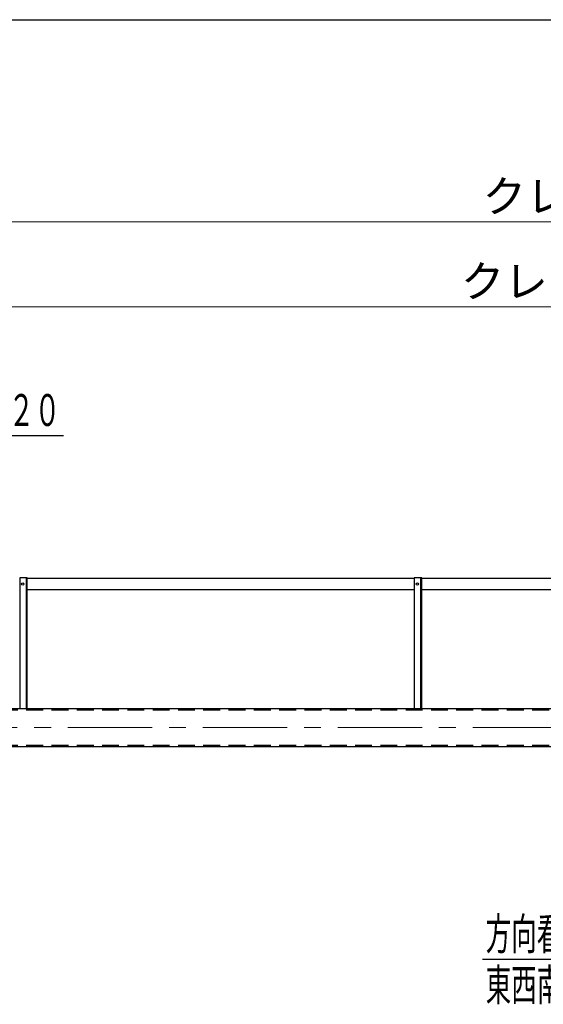
# Model space of a CAD drawing. Units: millimetres. Extents: x -185 to 185, y -134 to 137.
# Drawn here: x -108 to -59, y 41 to 134 of the extents above; entities that cross this region are included whole.
import ezdxf
from ezdxf.enums import TextEntityAlignment as Align

# ---------------------------------------------------------------- set-up
doc = ezdxf.new("R2010")
doc.units = ezdxf.units.MM
doc.header["$LTSCALE"] = 0.25
doc.linetypes.add('CENTER', pattern=[50.8, 31.75, -6.35, 6.35, -6.35])
doc.linetypes.add('DASHED2', pattern=[9.525, 6.35, -3.175])
doc.layers.add('Layer0016', color=7, linetype='Continuous')
doc.styles.add('dcStyle0', font='txt.shx', dxfattribs={"width": 0.695652, "bigfont": 'bigfont'})
doc.dimstyles.new('dc_Rotated', dxfattribs={"dimtxt": 3, "dimasz": 3.000002, "dimexe": 0.6, "dimexo": 0.9, "dimgap": 0.9, "dimtad": 3, "dimdsep": 46, "dimtxsty": 'dcStyle0', "dimblk1": 'OPEN30', "dimblk2": 'OPEN30', "dimsah": 1, "dimcen": 0.09, "dimse1": 1, "dimclrd": 91, "dimclre": 91, "dimclrt": 7, "dimadec": 0, "dimazin": 2, "dimtfac": 1, "dimtdec": 4, "dimtmove": 0, "dimatfit": 3, "dimfxl": 1, "dimarcsym": 0})

# ---------------------------------------------------------------- blocks, each defined once
blk = doc.blocks.new('DC_GROUP_HSOU0115-R0_31')
at = {"layer": 'Layer0016', "color": 6, "linetype": 'Continuous', "lineweight": 25}
blk.add_circle((-70.884, 80.421), 0.1, dxfattribs=at)
blk = doc.blocks.new('DC_GROUP_HSOU0115-R0_30')
at = {"layer": 'Layer0016', "color": 7, "linetype": 'Continuous', "lineweight": 25}
for p, q in [((-70.455, 80.992), (-71.17, 80.992)), ((-71.17, 80.992), (-71.17, 68.707)), ((-70.455, 68.707), (-70.455, 80.992))]:
    blk.add_line(p, q, dxfattribs=at)
at = {"layer": 'Layer0016', "color": 6, "linetype": 'Continuous', "lineweight": 25}
blk.add_line((-70.541, 68.707), (-70.541, 80.992), dxfattribs=at)
at = {"layer": 'Layer0016', "linetype": 'Continuous'}
blk.add_blockref('DC_GROUP_HSOU0115-R0_31', (0, 0), dxfattribs=at)
blk = doc.blocks.new('DC_GROUP_HSOU0115-R0_33')
at = {"layer": 'Layer0016', "color": 6, "linetype": 'Continuous', "lineweight": 25}
blk.add_circle((-108.027, 80.421), 0.1, dxfattribs=at)
blk = doc.blocks.new('DC_GROUP_HSOU0115-R0_32')
at = {"layer": 'Layer0016', "color": 7, "linetype": 'Continuous', "lineweight": 25}
for p, q in [((-107.598, 80.992), (-108.313, 80.992)), ((-108.313, 80.992), (-108.313, 68.707)), ((-107.598, 68.707), (-107.598, 80.992))]:
    blk.add_line(p, q, dxfattribs=at)
at = {"layer": 'Layer0016', "color": 6, "linetype": 'Continuous', "lineweight": 25}
blk.add_line((-107.684, 68.707), (-107.684, 80.992), dxfattribs=at)
at = {"layer": 'Layer0016', "linetype": 'Continuous'}
blk.add_blockref('DC_GROUP_HSOU0115-R0_33', (0, 0), dxfattribs=at)
blk = doc.blocks.new('_Open30')
at = {"color": 0, "linetype": 'ByBlock', "lineweight": -2}
for p, q in [((-1, 0.267949), (0, 0)), ((0, 0), (-1, -0.267949)), ((0, 0), (-1, 0))]:
    blk.add_line(p, q, dxfattribs=at)
blk = doc.blocks.new('*D45')
at = {"layer": 'Layer0016', "color": 91, "linetype": 'Continuous', "lineweight": 13}
for p, q in [((-154.084, 79.321), (-154.084, 115.092)), ((64.602, 79.321), (64.602, 115.092)), ((-154.084, 114.492), (64.602, 114.492))]:
    blk.add_line(p, q, dxfattribs=at)
at = {"layer": 'Layer0016', "color": 91, "xscale": 3.000002807615286, "yscale": 2.999989368223643}
for p, rotation in [((-154.084, 114.492), 180), ((64.602, 114.492), 360)]:
    blk.add_blockref('_Open30', p, dxfattribs=dict(at, rotation=rotation))
at = {"layer": 'Layer0016', "color": 7, "insert": (-44.741, 115.392), "char_height": 3, "width": 39.75, "attachment_point": 8, "style": 'dcStyle0'}
blk.add_mtext('\\T1.00;クレーン全長\u300015308', dxfattribs=at)
blk = doc.blocks.new('*D47')
at = {"layer": 'Layer0016', "color": 91, "linetype": 'Continuous', "lineweight": 13}
for p, q in [((-151.884, 88.405), (-151.884, 107.092)), ((62.402, 88.29), (62.402, 107.092)), ((-151.884, 106.492), (62.402, 106.492))]:
    blk.add_line(p, q, dxfattribs=at)
at = {"layer": 'Layer0016', "color": 91, "xscale": 3.000002807615286, "yscale": 2.999989368223643}
for p, rotation in [((-151.884, 106.492), 180), ((62.402, 106.492), 360)]:
    blk.add_blockref('_Open30', p, dxfattribs=dict(at, rotation=rotation))
at = {"layer": 'Layer0016', "color": 7, "insert": (-44.741, 107.392), "char_height": 3, "width": 42.75, "attachment_point": 8, "style": 'dcStyle0'}
blk.add_mtext('\\T1.00;クレーンスパン\u300015000', dxfattribs=at)
blk = doc.blocks.new('DC_GROUP_HSOU0115-R0_37')
at = {"layer": 'Layer0016', "color": 91, "linetype": 'Continuous', "lineweight": 25}
for p, q in [((-47.598, 57.135), (-52.449, 45.119)), ((-52.449, 45.119), (-64.749, 45.119))]:
    blk.add_line(p, q, dxfattribs=at)
at = {"layer": 'Layer0016', "color": 91, "xscale": 3.000002807615286, "yscale": 2.999989368223643, "rotation": 68.01749405600575}
blk.add_blockref('_Open30', (-47.598, 57.135), dxfattribs=at)
at = {"layer": 'Layer0016', "color": 7, "style": 'dcStyle0', "width": 0.973913}
blk.add_text('方向看板', height=3, dxfattribs=at).set_placement((-64.449, 46.019), (-54.849, 46.019), align=Align.FIT)
blk = doc.blocks.new('DC_GROUP_HSOU0115-R0_58')
at = {"layer": 'Layer0016', "color": 91, "linetype": 'Continuous', "lineweight": 25}
for p, q in [((-151.884, 75.135), (-138.082, 94.387)), ((-138.082, 94.387), (-104.182, 94.387))]:
    blk.add_line(p, q, dxfattribs=at)
at = {"layer": 'Layer0016', "color": 91, "xscale": 3.000002807615286, "yscale": 2.999989368223643, "rotation": 234.3638139320211}
blk.add_blockref('_Open30', (-151.884, 75.135), dxfattribs=at)
at = {"layer": 'Layer0016', "color": 7, "style": 'dcStyle0', "width": 0.945455}
blk.add_text('走行ウレタン車輪：φ２２０', height=3, dxfattribs=at).set_placement((-135.682, 95.287), (-104.482, 95.287), align=Align.FIT)

msp = doc.modelspace()

# ---------------------------------------------------------------- linework, layer by layer
at = {"color": 4, "linetype": 'Continuous', "lineweight": 25}
msp.add_line((-185, 133.5), (-10, 133.5), dxfattribs=at)
at = {"layer": 'Layer0016', "color": 7, "linetype": 'Continuous', "lineweight": 25}
for p, q in [((-107.598, 80.957), (-71.17, 80.957)), ((-70.455, 80.957), (-34.027, 80.957)), ((-71.17, 79.885), (-107.598, 79.885)), ((-34.027, 79.885), (-70.455, 79.885)), ((-152.941, 68.707), (63.459, 68.707)), ((-152.941, 65.135), (63.459, 65.135))]:
    msp.add_line(p, q, dxfattribs=at)
at = {"layer": 'Layer0016', "color": 6, "linetype": 'DASHED2', "lineweight": 25}
for p, q in [((-152.941, 68.578), (63.459, 68.578)), ((-152.941, 65.264), (63.459, 65.264))]:
    msp.add_line(p, q, dxfattribs=at)
at = {"layer": 'Layer0016', "color": 7, "linetype": 'CENTER', "lineweight": 18}
msp.add_line((-154.576, 66.921), (65.055, 66.921), dxfattribs=at)

# ---------------------------------------------------------------- block references
at = {"layer": 'Layer0016', "linetype": 'Continuous'}
for name in ['DC_GROUP_HSOU0115-R0_58', 'DC_GROUP_HSOU0115-R0_32', 'DC_GROUP_HSOU0115-R0_30', 'DC_GROUP_HSOU0115-R0_37']:
    msp.add_blockref(name, (0, 0), dxfattribs=at)

# ---------------------------------------------------------------- texts
at = {"layer": 'Layer0016', "color": 7, "style": 'dcStyle0', "width": 0.973913}
msp.add_text('東西南北', height=3, dxfattribs=at).set_placement((-64.449, 41.219), (-54.849, 41.219), align=Align.FIT)

# ---------------------------------------------------------------- dimensions: what is measured, and where the dimension line sits
at = {"layer": 'Layer0016', "linetype": 'Continuous', "lineweight": 13}
for base, p1, p2, text, picture, middle in [((64.602, 114.492), (-154.084, 78.421), (64.602, 78.421), 'クレーン全長\u300015308', '*D45', (-44.741, 114.492)), ((62.402, 106.492), (-151.884, 87.505), (62.402, 87.39), 'クレーンスパン\u300015000', '*D47', (-44.741, 106.492))]:
    dim = msp.add_linear_dim(base=base, p1=p1, p2=p2, text=text, dimstyle='dc_Rotated', override={"dimtxt": 3, "dimasz": 3.000002, "dimexe": 0.6, "dimexo": 0.9, "dimgap": 0.9, "dimtad": 3, "dimtih": 0, "dimtoh": 0, "dimdec": 2, "dimlfac": 1, "dimzin": 8, "dimtxsty": 'dcStyle0', "dimblk1": 'Open30', "dimblk2": 'Open30', "dimsah": 1, "dimclrd": 91, "dimclre": 91, "dimclrt": 7, "dimazin": 2, "dimtofl": 1, "dimtolj": 0, "dimtzin": 8, "dimarcsym": 1}, dxfattribs=at)
    dim.commit()
    dim.dimension.update_dxf_attribs({"geometry": picture, "text_midpoint": middle, "dimtype": 160})

doc.saveas('drawing.dxf')
